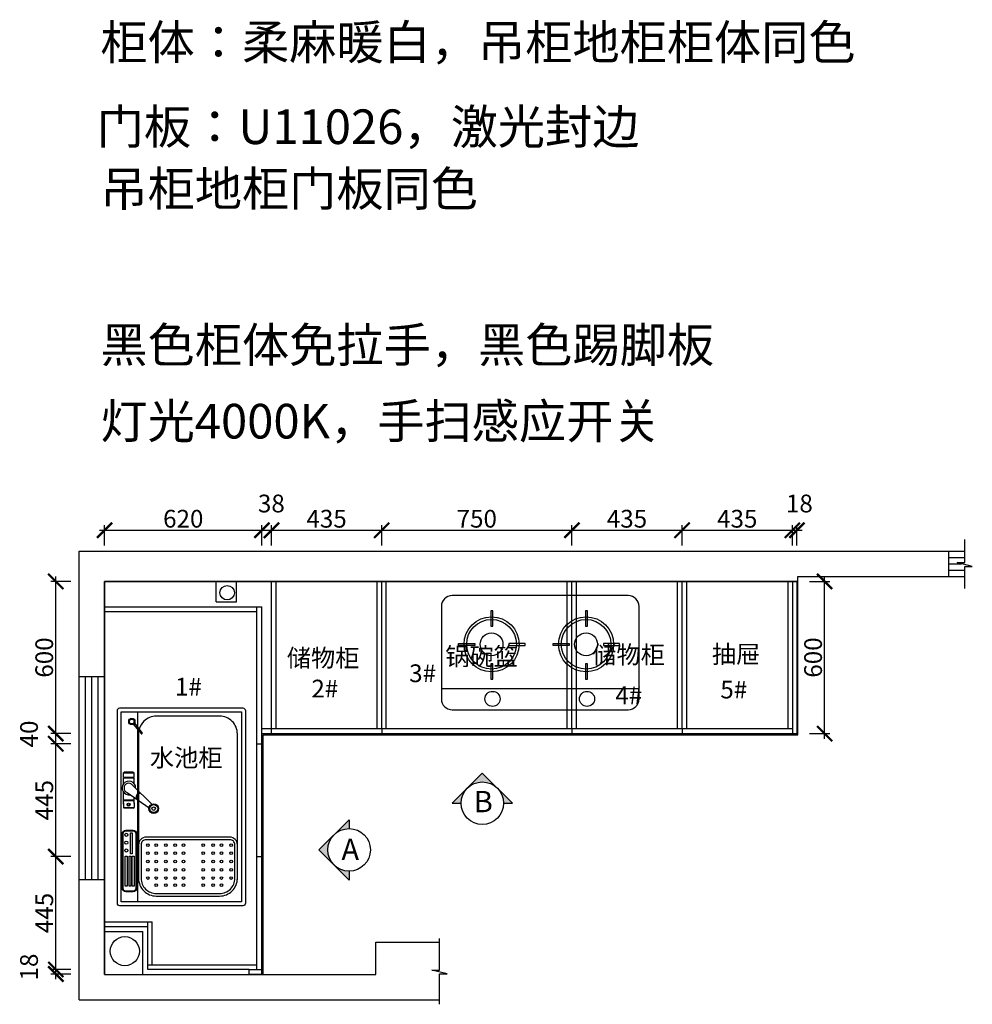
# Model space of a CAD drawing. Units: millimetres. Extents: x 39644 to 54564, y -121291 to -117169.
# Drawn here: x 39644 to 43402, y -121051 to -117169 of the extents above; entities that cross this region are included whole.
import ezdxf

# ---------------------------------------------------------------- set-up
doc = ezdxf.new("R2010")
doc.units = ezdxf.units.MM
doc.header["$PDMODE"] = 35
doc.header["$PDSIZE"] = -20
for name, color, linetype in [('4', 4, 'Continuous'), ('5', 5, 'Continuous'), ('ZB_厨柜', 7, 'Continuous'), ('台面', 2, 'Continuous'), ('图层1', 1, 'Continuous'), ('墙体', 4, 'Continuous'), ('门板', 3, 'Continuous')]:
    doc.layers.add(name, color=color, linetype=linetype)
doc.layers.add('墙0.53', color=7, linetype='Continuous', lineweight=53)
doc.styles.add('ROMANC', font='simhei.ttf')
doc.styles.get("Standard").update_dxf_attribs({"font": 'arial.ttf'})
doc.dimstyles.new('ISO-25', dxfattribs={"dimtxt": 70, "dimasz": 60, "dimexe": 20, "dimexo": 30, "dimtad": 1, "dimdec": 0, "dimdsep": 46, "dimtxsty": 'Standard', "dimblk": 'ARCHTICK', "dimcen": 2.5, "dimdle": 20, "dimclrd": 1, "dimclre": 1, "dimclrt": 1, "dimadec": 0, "dimazin": 0, "dimtfac": 1, "dimtdec": 0, "dimtmove": 1, "dimatfit": 3, "dimfxl": 40, "dimfxlon": 1, "dimarcsym": 0})

# ---------------------------------------------------------------- blocks, each defined once
blk = doc.blocks.new('A$C442A1DA8')
at = {"layer": '4', "color": 153}
for p, q in [((693.1, 419), (-1.5, 419)), ((-44.2, 376.3), (-44.2, 11.3)), ((735.8, 11.3), (735.8, 376.3)), ((-1.5, -31.4), (693.1, -31.4))]:
    blk.add_line(p, q, dxfattribs=at)
for centre, start, end in [((-1.5, 376.3), 90, 180), ((693.1, 376.3), 0, 90), ((-1.5, 11.3), 180, 270), ((693.1, 11.3), 270, 0)]:
    blk.add_arc(centre, 42.7, start, end, dxfattribs=at)
at = {"layer": '5', "color": 251}
for p, q in [((151.1, 359.4), (151.1, 298.5)), ((159, 359.4), (151.1, 359.4)), ((159, 298.5), (159, 359.4)), ((523.9, 359.4), (523.9, 298.5)), ((531.9, 359.4), (523.9, 359.4)), ((531.9, 298.5), (531.9, 359.4)), ((151.1, 298.5), (159, 298.5)), ((523.9, 298.5), (531.9, 298.5)), ((24, 221.6), (24, 229.6)), ((24, 229.6), (87.5, 229.6)), ((87.5, 221.6), (24, 221.6)), ((87.5, 229.6), (87.5, 221.6)), ((222.6, 229.6), (222.6, 221.6)), ((286.1, 229.6), (222.6, 229.6)), ((222.6, 221.6), (286.1, 221.6)), ((286.1, 221.6), (286.1, 229.6)), ((396.8, 229.6), (460.4, 229.6)), ((396.8, 221.6), (396.8, 229.6)), ((460.4, 221.6), (396.8, 221.6)), ((460.4, 229.6), (460.4, 221.6)), ((595.4, 229.6), (595.4, 221.6)), ((659, 229.6), (595.4, 229.6)), ((595.4, 221.6), (659, 221.6)), ((659, 221.6), (659, 229.6)), ((151.1, 150.1), (151.1, 89.2)), ((159, 150.1), (151.1, 150.1)), ((159, 89.2), (159, 150.1)), ((523.9, 150.1), (523.9, 89.2)), ((531.9, 150.1), (523.9, 150.1)), ((531.9, 89.2), (531.9, 150.1)), ((151.1, 89.2), (159, 89.2)), ((523.9, 89.2), (531.9, 89.2))]:
    blk.add_line(p, q, dxfattribs=at)
at = {"layer": '5', "color": 153}
blk.add_line((735.8, 51.4), (-44.2, 51.4), dxfattribs=at)
at = {"layer": '5', "color": 251}
for centre, radius in [((153.7, 226.9), 108.6), ((153.7, 226.9), 98), ((526.6, 226.9), 108.6), ((526.6, 226.9), 98), ((153.7, 226.9), 45), ((526.6, 226.9), 45), ((157.7, 11.7), 29.8), ((530.5, 11.7), 29.8)]:
    blk.add_circle(centre, radius, dxfattribs=at)
blk = doc.blocks.new('ASDDASDAS')
at = {"layer": 'ZB_厨柜', "color": 251}
for p, q in [((29813.2, -17746.5), (29815.4, -17743.5)), ((29813.2, -17782.4), (29813.2, -17746.5)), ((29874.4, -17758.6), (29814.7, -17844.4)), ((29834.2, -17743.5), (29815.4, -17743.5)), ((29815.4, -17743.5), (29815.4, -17785.4)), ((29904, -17779.7), (29828.3, -17855.7)), ((29828.8, -17743.5), (29875.9, -17743.5)), ((29841.5, -17785.4), (29841.5, -17743.5)), ((29844, -17785.4), (29844, -17743.5)), ((29908.8, -17743.5), (29930.7, -17743.5)), ((29930.7, -17785.4), (29930.7, -17743.5)), ((29933.7, -17785.4), (29933.7, -17743.5)), ((29933.7, -17743.5), (29952.5, -17743.5)), ((29954.8, -17746.5), (29952.5, -17743.5)), ((29952.5, -17743.5), (29952.5, -17785.4)), ((29954.8, -17782.4), (29954.8, -17746.5)), ((30124.2, -17798.7), (29442.9, -17798.7)), ((29813.2, -17782.4), (29815.4, -17785.4)), ((29834.2, -17785.4), (29815.4, -17785.4)), ((29831.4, -17785.4), (29855.8, -17785.4)), ((29909.6, -17785.4), (29930.7, -17785.4)), ((29933.7, -17785.4), (29952.5, -17785.4)), ((29954.8, -17782.4), (29952.5, -17785.4)), ((30143.5, -17782), (30106.4, -17814.2)), ((30148, -17787.1), (30108.3, -17817.3)), ((30192.9, -17798.7), (30132.7, -17798.7))]:
    blk.add_line(p, q, dxfattribs=at)
for points in [[(29437.9, -17719.6), (30197.9, -17719.6, -0.414214), (30207.9, -17729.6), (30207.9, -18214.6, -0.414214), (30197.9, -18224.6), (29437.9, -18224.6, -0.414214), (29427.9, -18214.6), (29427.9, -17729.6, -0.414214)], [(29495.9, -17739.4), (29713.4, -17739.4, -0.414214), (29726.4, -17752.4), (29726.4, -17781.8, -0.414214), (29713.4, -17794.8), (29495.9, -17794.8, -0.414214), (29482.9, -17781.8), (29482.9, -17752.4, -0.414214)], [(29495.9, -17742.4), (29713.4, -17742.4, -0.414214), (29723.4, -17752.4), (29723.4, -17781.8, -0.414214), (29713.4, -17791.8), (29495.9, -17791.8, -0.414214), (29485.9, -17781.8), (29485.9, -17752.4, -0.414214)]]:
    blk.add_lwpolyline(points, format="xyb", close=True, dxfattribs=at)
for points in [[(29442.9, -17734.6), (30192.9, -17734.6), (30192.9, -18209.6), (29442.9, -18209.6)], [(29505.7, -17750.7), (29623.1, -17750.7), (29623.1, -17757.6), (29505.7, -17757.6)], [(29505.7, -17765.5), (29623.1, -17765.5), (29623.1, -17772.4), (29505.7, -17772.4)], [(29505.7, -17778.3), (29623.1, -17778.3), (29623.1, -17785.2), (29505.7, -17785.2)], [(29632.6, -17771.4), (29716, -17771.4), (29716, -17778.2), (29632.6, -17778.2)]]:
    blk.add_lwpolyline(points, close=True, dxfattribs=at)
for points in [[(30117.8, -17804.3, 0.043468), (30105.7, -17803.2), (29536.4, -17803.2, 0.414214), (29466.4, -17873.2), (29466.4, -18123, 0.414214), (29536.4, -18193), (30105.7, -18193, 0.414214), (30175.7, -18123), (30175.7, -17873.2, 0.195058), (30155.9, -17824.5)], [(29668.5, -17813.2), (29536.4, -17813.2, 0.414214), (29476.4, -17873.2), (29476.4, -18123, 0.414214), (29536.4, -18183), (29668.5, -18183)], [(29530.8, -18193), (29668.5, -18193, 0.414214), (29698.5, -18163), (29698.5, -17833.2, 0.414214), (29668.5, -17803.2), (29530.8, -17803.2)], [(29530.8, -18183), (29668.5, -18183, 0.414214), (29688.5, -18163), (29688.5, -17833.2, 0.414214), (29668.5, -17813.2), (29530.8, -17813.2)], [(30155.9, -17824.5, 0.135948), (30123.7, -17805.6, 0.135948)]]:
    blk.add_lwpolyline(points, format="xyb", dxfattribs=at)
for centre, radius in [((29645.8, -17754.7), 6.06), ((29676.7, -17754.7), 6.06), ((29707.6, -17754.7), 6.06), ((29826.7, -17763.7), 6.04), ((29826.7, -17763.7), 4.04), ((30154.5, -17776.6), 12.3), ((30154.5, -17776.6), 9.28), ((29537.3, -17840.2), 5.19), ((29569.6, -17840.2), 5.19), ((29602.8, -17840.2), 5.19), ((29635.1, -17840.2), 5.19), ((29666.6, -17840.2), 5.19), ((29810.9, -17862.9), 18.8), ((29810.9, -17862.9), 15.8), ((29810.9, -17862.9), 6.95), ((29509, -17873), 5.19), ((29537.3, -17873), 5.19), ((29569.6, -17873), 5.19), ((29602.8, -17873), 5.19), ((29635.1, -17873), 5.19), ((29666.6, -17873), 5.19), ((29509, -17911.3), 5.19), ((29537.3, -17911.3), 5.19), ((29569.6, -17911.3), 5.19), ((29602.8, -17911.3), 5.19), ((29635.1, -17911.3), 5.19), ((29666.6, -17911.3), 5.19), ((29509, -17947.4), 5.19), ((29509, -17980.2), 5.19), ((29537.3, -17947.4), 5.19), ((29537.3, -17980.2), 5.19), ((29569.6, -17947.4), 5.19), ((29569.6, -17980.2), 5.19), ((29602.8, -17947.4), 5.19), ((29602.8, -17980.2), 5.19), ((29635.1, -17947.4), 5.19), ((29635.1, -17980.2), 5.19), ((29666.6, -17947.4), 5.19), ((29666.6, -17980.2), 5.19), ((29509, -18058.5), 5.19), ((29509, -18097), 5.19), ((29537.3, -18058.5), 5.19), ((29537.3, -18097), 5.19), ((29569.6, -18058.5), 5.19), ((29569.6, -18097), 5.19), ((29602.8, -18058.5), 5.19), ((29602.8, -18097), 5.19), ((29635.1, -18058.5), 5.19), ((29635.1, -18097), 5.19), ((29666.6, -18058.5), 5.19), ((29666.6, -18097), 5.19), ((29509, -18129.8), 5.19), ((29537.3, -18129.8), 5.19), ((29569.6, -18129.8), 5.19), ((29602.8, -18129.8), 5.19), ((29635.1, -18129.8), 5.19), ((29666.6, -18129.8), 5.19), ((29537.3, -18168.1), 5.19), ((29569.6, -18168.1), 5.19), ((29602.8, -18168.1), 5.19), ((29635.1, -18168.1), 5.19), ((29666.6, -18168.1), 5.19)]:
    blk.add_circle(centre, radius, dxfattribs=at)
for centre, radius, start, end in [((29892.3, -17764.8), 26.9, 269.3727, 192.5377), ((29892.3, -17764.8), 18.9, 308.1495, 160.6865), ((29848.6, -17819.4), 25.4, 18.7826, 88.7711), ((29850.6, -17817.4), 25.4, 18.7826, 88.7711), ((30107.7, -17815.5), 1.86, 128.1042, 288.8004)]:
    blk.add_arc(centre, radius, start, end, dxfattribs=at)
blk = doc.blocks.new('DSADSAA')
at = {"layer": '墙0.53', "lineweight": 25}
h = blk.add_hatch(color=256, dxfattribs=at)
h.paths.add_polyline_path([(1535, 40872.8), (1535, 40916.2), (1460.7, 40842, -0.198912)])
h.paths.add_polyline_path([(1460.7, 40842), (1386.5, 40767.8), (1460.7, 40693.5, -0.414214)])
h.paths.add_polyline_path([(1460.7, 40693.5), (1535, 40619.3), (1535, 40662.8, -0.198912)])
at = {"lineweight": 25}
for p, q in [((1535, 40916.2), (1386.5, 40767.8)), ((1535, 40916.2), (1535, 40872.8)), ((1386.5, 40767.8), (1535, 40619.3)), ((1535, 40662.8), (1535, 40619.3))]:
    blk.add_line(p, q, dxfattribs=at)
blk.add_circle((1535, 40767.8), 105, dxfattribs=at)
at = {"layer": '图层1', "lineweight": 25, "style": 'ROMANC'}
blk.add_text('A', height=105, dxfattribs=at).set_placement((1497.5, 40717.4))
blk = doc.blocks.new('DSA')
at = {"layer": '墙0.53', "lineweight": 25}
h = blk.add_hatch(color=256, dxfattribs=at)
h.paths.add_polyline_path([(1930.6, 42090.2), (1856.3, 42016, -0.414214), (2004.8, 42016)])
h.paths.add_polyline_path([(1856.3, 42016), (1782.1, 41941.7), (1825.6, 41941.7, -0.198912)])
h.paths.add_polyline_path([(2004.8, 42016, -0.198912), (2035.6, 41941.7), (2079.1, 41941.7)])
at = {"lineweight": 25}
for p, q in [((1930.6, 42090.2), (1782.1, 41941.7)), ((2079.1, 41941.7), (1930.6, 42090.2)), ((1782.1, 41941.7), (1825.6, 41941.7)), ((2035.6, 41941.7), (2079.1, 41941.7))]:
    blk.add_line(p, q, dxfattribs=at)
blk.add_circle((1930.6, 41941.7), 105, dxfattribs=at)
at = {"layer": '图层1', "lineweight": 25, "style": 'ROMANC'}
blk.add_text('B', height=105, dxfattribs=at).set_placement((1888.3, 41897.2))
blk = doc.blocks.new('_ArchTick')
at = {"color": 0, "linetype": 'ByBlock', "const_width": 0.15}
blk.add_lwpolyline([(-0.5, -0.5), (0.5, 0.5)], dxfattribs=at)
blk = doc.blocks.new('*D26')
at = {"color": 1, "lineweight": -2, "transparency": 16777216}
for p, q in [((39786.6, -120951.9), (39786.6, -120893.9)), ((39846.6, -120913.9), (39766.6, -120913.9)), ((39846.6, -120931.9), (39766.6, -120931.9))]:
    blk.add_line(p, q, dxfattribs=at)
at = {"layer": 'Defpoints', "color": 0, "transparency": 16777216}
for p in [(39786.6, -120913.9), (40599.5, -120913.9), (40599.5, -120931.9)]:
    blk.add_point(p, dxfattribs=at)
at = {"color": 1, "lineweight": -2, "transparency": 16777216, "xscale": 60, "yscale": 60, "zscale": 60}
for p, rotation in [((39786.6, -120913.9), 90), ((39786.6, -120931.9), 270)]:
    blk.add_blockref('_ArchTick', p, dxfattribs=dict(at, rotation=rotation))
at = {"color": 1, "transparency": 16777216, "insert": (39690.2, -120904.3), "char_height": 70, "attachment_point": 5, "rotation": 90}
blk.add_mtext('18', dxfattribs=at)
blk = doc.blocks.new('*D27')
at = {"color": 1, "lineweight": -2, "transparency": 16777216}
for p, q in [((39846.6, -120468.9), (39766.6, -120468.9)), ((39786.6, -120933.9), (39786.6, -120448.9)), ((39846.6, -120913.9), (39766.6, -120913.9))]:
    blk.add_line(p, q, dxfattribs=at)
at = {"layer": 'Defpoints', "color": 0, "transparency": 16777216}
for p in [(39786.6, -120468.9), (40579.5, -120468.9), (40599.5, -120913.9)]:
    blk.add_point(p, dxfattribs=at)
at = {"color": 1, "lineweight": -2, "transparency": 16777216, "xscale": 60, "yscale": 60, "zscale": 60}
for p, rotation in [((39786.6, -120468.9), 90), ((39786.6, -120913.9), 270)]:
    blk.add_blockref('_ArchTick', p, dxfattribs=dict(at, rotation=rotation))
at = {"color": 1, "transparency": 16777216, "insert": (39750.4, -120691.4), "char_height": 70, "attachment_point": 5, "rotation": 90}
blk.add_mtext('445', dxfattribs=at)
blk = doc.blocks.new('*D28')
at = {"color": 1, "lineweight": -2, "transparency": 16777216}
for p, q in [((39786.6, -120488.9), (39786.6, -120003.9)), ((39846.6, -120023.9), (39766.6, -120023.9)), ((39846.6, -120468.9), (39766.6, -120468.9))]:
    blk.add_line(p, q, dxfattribs=at)
at = {"layer": 'Defpoints', "color": 0, "transparency": 16777216}
for p in [(39786.6, -120023.9), (40579.5, -120023.9), (40579.5, -120468.9)]:
    blk.add_point(p, dxfattribs=at)
at = {"color": 1, "lineweight": -2, "transparency": 16777216, "xscale": 60, "yscale": 60, "zscale": 60}
for p, rotation in [((39786.6, -120023.9), 90), ((39786.6, -120468.9), 270)]:
    blk.add_blockref('_ArchTick', p, dxfattribs=dict(at, rotation=rotation))
at = {"color": 1, "transparency": 16777216, "insert": (39750.4, -120246.4), "char_height": 70, "attachment_point": 5, "rotation": 90}
blk.add_mtext('445', dxfattribs=at)
blk = doc.blocks.new('*D29')
at = {"color": 1, "lineweight": -2, "transparency": 16777216}
for p, q in [((39786.6, -120043.9), (39786.6, -119963.9)), ((39846.6, -119983.9), (39766.6, -119983.9)), ((39846.6, -120023.9), (39766.6, -120023.9))]:
    blk.add_line(p, q, dxfattribs=at)
at = {"layer": 'Defpoints', "color": 0, "transparency": 16777216}
for p in [(39786.6, -119983.9), (40599.5, -119983.9), (40579.5, -120023.9)]:
    blk.add_point(p, dxfattribs=at)
at = {"color": 1, "lineweight": -2, "transparency": 16777216, "xscale": 60, "yscale": 60, "zscale": 60}
for p, rotation in [((39786.6, -119983.9), 90), ((39786.6, -120023.9), 270)]:
    blk.add_blockref('_ArchTick', p, dxfattribs=dict(at, rotation=rotation))
at = {"color": 1, "transparency": 16777216, "insert": (39690.2, -119985.3), "char_height": 70, "attachment_point": 5, "rotation": 90}
blk.add_mtext('40', dxfattribs=at)
blk = doc.blocks.new('*D30')
at = {"color": 1, "lineweight": -2, "transparency": 16777216}
for p, q in [((39846.6, -119383.9), (39766.6, -119383.9)), ((39786.6, -120003.9), (39786.6, -119363.9)), ((39846.6, -119983.9), (39766.6, -119983.9))]:
    blk.add_line(p, q, dxfattribs=at)
at = {"layer": 'Defpoints', "color": 0, "transparency": 16777216}
for p in [(39786.6, -119383.9), (40637.5, -119383.9), (40599.5, -119983.9)]:
    blk.add_point(p, dxfattribs=at)
at = {"color": 1, "lineweight": -2, "transparency": 16777216, "xscale": 60, "yscale": 60, "zscale": 60}
for p, rotation in [((39786.6, -119383.9), 90), ((39786.6, -119983.9), 270)]:
    blk.add_blockref('_ArchTick', p, dxfattribs=dict(at, rotation=rotation))
at = {"color": 1, "transparency": 16777216, "insert": (39750.2, -119683.9), "char_height": 70, "attachment_point": 5, "rotation": 90}
blk.add_mtext('600', dxfattribs=at)
blk = doc.blocks.new('*D31')
at = {"color": 1, "lineweight": -2, "transparency": 16777216}
for p, q in [((39959.5, -119182.1), (40619.5, -119182.1)), ((39979.5, -119242.1), (39979.5, -119162.1)), ((40599.5, -119242.1), (40599.5, -119162.1))]:
    blk.add_line(p, q, dxfattribs=at)
at = {"layer": 'Defpoints', "color": 0, "transparency": 16777216}
for p in [(40599.5, -119182.1), (39979.5, -119501.9), (40599.5, -119963.9)]:
    blk.add_point(p, dxfattribs=at)
at = {"color": 1, "lineweight": -2, "transparency": 16777216, "xscale": 60, "yscale": 60, "zscale": 60, "rotation": 180}
blk.add_blockref('_ArchTick', (39979.5, -119182.1), dxfattribs=at)
at = {"color": 1, "lineweight": -2, "transparency": 16777216, "xscale": 60, "yscale": 60, "zscale": 60}
blk.add_blockref('_ArchTick', (40599.5, -119182.1), dxfattribs=at)
at = {"color": 1, "transparency": 16777216, "insert": (40289.5, -119145.7), "char_height": 70, "attachment_point": 5}
blk.add_mtext('620', dxfattribs=at)
blk = doc.blocks.new('*D32')
at = {"color": 1, "lineweight": -2, "transparency": 16777216}
for p, q in [((40579.5, -119182.1), (40657.5, -119182.1)), ((40599.5, -119242.1), (40599.5, -119162.1)), ((40637.5, -119242.1), (40637.5, -119162.1))]:
    blk.add_line(p, q, dxfattribs=at)
at = {"layer": 'Defpoints', "color": 0, "transparency": 16777216}
for p in [(40637.5, -119182.1), (40599.5, -119963.9), (40637.5, -119973.9)]:
    blk.add_point(p, dxfattribs=at)
at = {"color": 1, "lineweight": -2, "transparency": 16777216, "xscale": 60, "yscale": 60, "zscale": 60, "rotation": 180}
blk.add_blockref('_ArchTick', (40599.5, -119182.1), dxfattribs=at)
at = {"color": 1, "lineweight": -2, "transparency": 16777216, "xscale": 60, "yscale": 60, "zscale": 60}
blk.add_blockref('_ArchTick', (40637.5, -119182.1), dxfattribs=at)
at = {"color": 1, "transparency": 16777216, "insert": (40637.1, -119085.7), "char_height": 70, "attachment_point": 5}
blk.add_mtext('38', dxfattribs=at)
blk = doc.blocks.new('*D33')
at = {"color": 1, "lineweight": -2, "transparency": 16777216}
for p, q in [((40617.5, -119182.1), (41092.5, -119182.1)), ((40637.5, -119242.1), (40637.5, -119162.1)), ((41072.5, -119242.1), (41072.5, -119162.1))]:
    blk.add_line(p, q, dxfattribs=at)
at = {"layer": 'Defpoints', "color": 0, "transparency": 16777216}
for p in [(41072.5, -119182.1), (40637.5, -119973.9), (41072.5, -119973.9)]:
    blk.add_point(p, dxfattribs=at)
at = {"color": 1, "lineweight": -2, "transparency": 16777216, "xscale": 60, "yscale": 60, "zscale": 60, "rotation": 180}
blk.add_blockref('_ArchTick', (40637.5, -119182.1), dxfattribs=at)
at = {"color": 1, "lineweight": -2, "transparency": 16777216, "xscale": 60, "yscale": 60, "zscale": 60}
blk.add_blockref('_ArchTick', (41072.5, -119182.1), dxfattribs=at)
at = {"color": 1, "transparency": 16777216, "insert": (40855, -119145.7), "char_height": 70, "attachment_point": 5}
blk.add_mtext('435', dxfattribs=at)
blk = doc.blocks.new('*D34')
at = {"color": 1, "lineweight": -2, "transparency": 16777216}
for p, q in [((41052.5, -119182.1), (41842.5, -119182.1)), ((41072.5, -119242.1), (41072.5, -119162.1)), ((41822.5, -119242.1), (41822.5, -119162.1))]:
    blk.add_line(p, q, dxfattribs=at)
at = {"layer": 'Defpoints', "color": 0, "transparency": 16777216}
for p in [(41822.5, -119182.1), (41072.5, -119973.9), (41822.5, -119973.9)]:
    blk.add_point(p, dxfattribs=at)
at = {"color": 1, "lineweight": -2, "transparency": 16777216, "xscale": 60, "yscale": 60, "zscale": 60, "rotation": 180}
blk.add_blockref('_ArchTick', (41072.5, -119182.1), dxfattribs=at)
at = {"color": 1, "lineweight": -2, "transparency": 16777216, "xscale": 60, "yscale": 60, "zscale": 60}
blk.add_blockref('_ArchTick', (41822.5, -119182.1), dxfattribs=at)
at = {"color": 1, "transparency": 16777216, "insert": (41447.5, -119145.7), "char_height": 70, "attachment_point": 5}
blk.add_mtext('750', dxfattribs=at)
blk = doc.blocks.new('*D35')
at = {"color": 1, "lineweight": -2, "transparency": 16777216}
for p, q in [((41802.5, -119182.1), (42277.5, -119182.1)), ((41822.5, -119242.1), (41822.5, -119162.1)), ((42257.5, -119242.1), (42257.5, -119162.1))]:
    blk.add_line(p, q, dxfattribs=at)
at = {"layer": 'Defpoints', "color": 0, "transparency": 16777216}
for p in [(42257.5, -119182.1), (41822.5, -119973.9), (42257.5, -119973.9)]:
    blk.add_point(p, dxfattribs=at)
at = {"color": 1, "lineweight": -2, "transparency": 16777216, "xscale": 60, "yscale": 60, "zscale": 60, "rotation": 180}
blk.add_blockref('_ArchTick', (41822.5, -119182.1), dxfattribs=at)
at = {"color": 1, "lineweight": -2, "transparency": 16777216, "xscale": 60, "yscale": 60, "zscale": 60}
blk.add_blockref('_ArchTick', (42257.5, -119182.1), dxfattribs=at)
at = {"color": 1, "transparency": 16777216, "insert": (42040, -119145.7), "char_height": 70, "attachment_point": 5}
blk.add_mtext('435', dxfattribs=at)
blk = doc.blocks.new('*D36')
at = {"color": 1, "lineweight": -2, "transparency": 16777216}
for p, q in [((42237.5, -119182.1), (42712.5, -119182.1)), ((42257.5, -119242.1), (42257.5, -119162.1)), ((42692.5, -119242.1), (42692.5, -119162.1))]:
    blk.add_line(p, q, dxfattribs=at)
at = {"layer": 'Defpoints', "color": 0, "transparency": 16777216}
for p in [(42692.5, -119182.1), (42692.5, -119963.9), (42257.5, -119973.9)]:
    blk.add_point(p, dxfattribs=at)
at = {"color": 1, "lineweight": -2, "transparency": 16777216, "xscale": 60, "yscale": 60, "zscale": 60, "rotation": 180}
blk.add_blockref('_ArchTick', (42257.5, -119182.1), dxfattribs=at)
at = {"color": 1, "lineweight": -2, "transparency": 16777216, "xscale": 60, "yscale": 60, "zscale": 60}
blk.add_blockref('_ArchTick', (42692.5, -119182.1), dxfattribs=at)
at = {"color": 1, "transparency": 16777216, "insert": (42475, -119145.7), "char_height": 70, "attachment_point": 5}
blk.add_mtext('435', dxfattribs=at)
blk = doc.blocks.new('*D37')
at = {"color": 1, "lineweight": -2, "transparency": 16777216}
for p, q in [((42672.5, -119182.1), (42730.5, -119182.1)), ((42692.5, -119242.1), (42692.5, -119162.1)), ((42710.5, -119242.1), (42710.5, -119162.1))]:
    blk.add_line(p, q, dxfattribs=at)
at = {"layer": 'Defpoints', "color": 0, "transparency": 16777216}
for p in [(42710.5, -119182.1), (42692.5, -119963.9), (42710.5, -119983.9)]:
    blk.add_point(p, dxfattribs=at)
at = {"color": 1, "lineweight": -2, "transparency": 16777216, "xscale": 60, "yscale": 60, "zscale": 60, "rotation": 180}
blk.add_blockref('_ArchTick', (42692.5, -119182.1), dxfattribs=at)
at = {"color": 1, "lineweight": -2, "transparency": 16777216, "xscale": 60, "yscale": 60, "zscale": 60}
blk.add_blockref('_ArchTick', (42710.5, -119182.1), dxfattribs=at)
at = {"color": 1, "transparency": 16777216, "insert": (42720.1, -119085.7), "char_height": 70, "attachment_point": 5}
blk.add_mtext('18', dxfattribs=at)
blk = doc.blocks.new('*D38')
at = {"color": 1, "lineweight": -2, "transparency": 16777216}
for p, q in [((42759.7, -119383.9), (42839.7, -119383.9)), ((42819.7, -120003.9), (42819.7, -119363.9)), ((42759.7, -119983.9), (42839.7, -119983.9))]:
    blk.add_line(p, q, dxfattribs=at)
at = {"layer": 'Defpoints', "color": 0, "transparency": 16777216}
for p in [(42692.5, -119383.9), (42819.7, -119383.9), (42692.5, -119983.9)]:
    blk.add_point(p, dxfattribs=at)
at = {"color": 1, "lineweight": -2, "transparency": 16777216, "xscale": 60, "yscale": 60, "zscale": 60}
for p, rotation in [((42819.7, -119383.9), 90), ((42819.7, -119983.9), 270)]:
    blk.add_blockref('_ArchTick', p, dxfattribs=dict(at, rotation=rotation))
at = {"color": 1, "transparency": 16777216, "insert": (42783.3, -119683.9), "char_height": 70, "attachment_point": 5, "rotation": 90}
blk.add_mtext('600', dxfattribs=at)

msp = doc.modelspace()

# ---------------------------------------------------------------- linework, layer by layer
for p, q in [((40637.5, -119963.9), (40637.5, -119383.9)), ((40655.5, -119963.9), (40655.5, -119383.9)), ((41054.5, -119963.9), (41054.5, -119383.9)), ((41072.5, -119963.9), (41072.5, -119383.9)), ((41090.5, -119963.9), (41090.5, -119383.9)), ((41804.5, -119963.9), (41804.5, -119383.9)), ((41822.5, -119963.9), (41822.5, -119383.9)), ((41840.5, -119963.9), (41840.5, -119383.9)), ((42239.5, -119963.9), (42239.5, -119383.9)), ((42257.5, -119963.9), (42257.5, -119383.9)), ((42275.5, -119963.9), (42275.5, -119383.9)), ((42674.5, -119383.9), (42674.5, -119963.9)), ((39979.5, -119483.9), (40579.5, -119483.9)), ((39979.5, -119501.9), (40579.5, -119501.9)), ((39979.5, -120725.9), (40167.5, -120725.9)), ((40149.5, -120913.9), (40149.5, -120725.9)), ((40167.5, -120895.9), (40167.5, -120725.9)), ((39979.5, -120743.9), (40149.5, -120743.9)), ((40149.5, -120895.9), (40579.5, -120895.9)), ((40549.5, -120913.9), (40149.5, -120913.9))]:
    msp.add_line(p, q)
at = {"layer": '台面'}
msp.add_lwpolyline([(42714.5, -119383.9), (39979.5, -119383.9), (39979.5, -120933.9), (40604.5, -120933.9), (40604.5, -119988.9), (42714.5, -119988.9)], close=True, dxfattribs=at)
at = {"layer": '墙体'}
for p, q in [((39879.5, -121033.9), (39879.5, -119263.9)), ((39879.5, -119263.9), (43372.4, -119263.9)), ((43309.5, -119363.9), (43309.5, -119263.9)), ((43309.5, -119288.9), (43372.4, -119288.9)), ((43309.5, -119313.9), (43360.3, -119313.9)), ((43309.5, -119338.9), (43372.4, -119338.9)), ((39979.5, -120933.9), (39979.5, -119383.9)), ((39979.5, -119383.9), (42714.5, -119383.9)), ((40419.5, -119463.9), (40419.5, -119383.9)), ((40499.5, -119463.9), (40499.5, -119383.9)), ((42714.5, -119383.9), (42714.5, -119363.9)), ((42714.5, -119363.9), (43372.4, -119363.9)), ((40419.5, -119463.9), (40499.5, -119463.9)), ((39879.5, -119758.9), (39979.5, -119758.9)), ((39904.5, -120558.9), (39904.5, -119758.9)), ((39929.5, -120558.9), (39929.5, -119758.9)), ((39954.5, -120558.9), (39954.5, -119758.9)), ((39879.5, -120558.9), (39979.5, -120558.9)), ((39979.5, -120763.9), (40129.5, -120763.9)), ((40129.5, -120933.9), (40129.5, -120763.9)), ((41049.5, -120933.9), (41049.5, -120805.9)), ((41049.5, -120805.9), (41300.8, -120805.9)), ((39979.5, -120933.9), (41049.5, -120933.9)), ((39879.5, -121033.9), (41300.8, -121033.9))]:
    msp.add_line(p, q, dxfattribs=at)
for points in [[(43372.4, -119411.8), (43372.4, -119324.8), (43402.4, -119324.8), (43342.4, -119309.3), (43372.4, -119309.3), (43372.4, -119218.9)], [(41300.8, -121051.3), (41300.8, -120931.7), (41330.8, -120931.7), (41270.8, -120916.2), (41300.8, -120916.2), (41300.8, -120791.5)]]:
    msp.add_lwpolyline(points, dxfattribs=at)
for centre, radius in [((40462.8, -119428.4), 28.5), ((40059.1, -120841.8), 57.5)]:
    msp.add_circle(centre, radius, dxfattribs=at)
at = {"layer": '门板'}
for p, q in [((42692.5, -119383.9), (42692.5, -119983.9)), ((42710.5, -119383.9), (42710.5, -119983.9)), ((40579.5, -120913.9), (40579.5, -119483.9)), ((40579.5, -119483.9), (40599.5, -119483.9)), ((40599.5, -120931.9), (40599.5, -119483.9)), ((40599.5, -119963.9), (42692.5, -119963.9)), ((40637.5, -119983.9), (40637.5, -119963.9)), ((41072.5, -119963.9), (41072.5, -119983.9)), ((41822.5, -119963.9), (41822.5, -119983.9)), ((42257.5, -119963.9), (42257.5, -119983.9)), ((40599.5, -119983.9), (42710.5, -119983.9)), ((40579.5, -120023.9), (40599.5, -120023.9)), ((40579.5, -120468.9), (40599.5, -120468.9)), ((40549.5, -120931.9), (40549.5, -120913.9)), ((40549.5, -120913.9), (40599.5, -120913.9)), ((40549.5, -120931.9), (40599.5, -120931.9))]:
    msp.add_line(p, q, dxfattribs=at)

# ---------------------------------------------------------------- block references
msp.add_blockref('A$C442A1DA8', (41352, -119858.7))
at = {"rotation": 90}
msp.add_blockref('ASDDASDAS', (22310.1, -150090.7), dxfattribs=at)
at = {"xscale": 0.8, "yscale": 0.8, "zscale": 0.8}
for name, p in [('DSA', (39924.9, -153811.7)), ('DSADSAA', (39715.7, -153056.6))]:
    msp.add_blockref(name, p, dxfattribs=at)

# ---------------------------------------------------------------- texts
at = {"attachment_point": 1}
for s, width, heights, insert, char_height in [('{\\fSimSun|b0|i0|c134|p2;柜体：柔麻暖白，吊柜地柜柜体同色}', 6236.869, [0], (39962.7, -117189.5), 136.5), ('{\\fSimSun|b0|i0|c134|p2;门板：U11026，激光封边}', 6098.909, [771.7], (39948.2, -117522.7), 136.5), ('{\\fSimSun|b0|i0|c134|p2;吊柜地柜门板同色}', 2612.278, [0], (39962.7, -117767.2), 136.5), ('{\\fSimSun|b0|i0|c134|p2;黑色柜体免拉手，黑色踢脚板}', 3792.633, [0], (39962.7, -118383), 136.5), ('{\\fSimSun|b0|i0|c134|p2;灯光4000K，手扫感应开关}', 3792.633, [0], (39962.7, -118683.7), 136.5), ('{\\fSimSun|b0|i0|c134|p2;储物柜}', 706.987, [0], (40698.1, -119650.7), 70), ('{\\fSimSun|b0|i0|c134|p2;锅碗篮}', 355.308, [0], (41323.2, -119644.3), 70), ('{\\fSimSun|b0|i0|c134|p2;储物柜}', 355.308, [0], (41903.1, -119637.7), 70), ('{\\fSimSun|b0|i0|c134|p2;抽屉}', 355.308, [0], (42374.9, -119635.8), 70), ('{\\fSimSun|b0|i0|c134|p2;3#}', 70, [0], (41180.7, -119710.9), 70), ('{\\fSimSun|b0|i0|c134|p2;1#}', 70, [0], (40257.1, -119763.8), 70), ('{\\fSimSun|b0|i0|c134|p2;2#}', 70, [0], (40795.1, -119771.4), 70), ('{\\fSimSun|b0|i0|c134|p2;4#}', 70, [0], (41994.4, -119798), 70), ('{\\fSimSun|b0|i0|c134|p2;5#}', 70, [0], (42408.3, -119775.2), 70), ('{\\fSimSun|b0|i0|c134|p2;水池柜}', 706.987, [0], (40157.9, -120044.2), 70)]:
    msp.add_mtext_dynamic_manual_height_columns(s, width=width, gutter_width=12.5, heights=heights, dxfattribs=dict(at, insert=insert, char_height=char_height))

# ---------------------------------------------------------------- dimensions: what is measured, and where the dimension line sits
for base, p1, p2, picture, middle in [((40637.5, -119182.1), (40599.5, -119963.9), (40637.5, -119973.9), '*D32', (40637.1, -119085.7)), ((42710.5, -119182.1), (42692.5, -119963.9), (42710.5, -119983.9), '*D37', (42720.1, -119085.7)), ((40599.5, -119182.1), (39979.5, -119501.9), (40599.5, -119963.9), '*D31', (40289.5, -119145.7)), ((41072.5, -119182.1), (40637.5, -119973.9), (41072.5, -119973.9), '*D33', (40855, -119145.7)), ((41822.5, -119182.1), (41072.5, -119973.9), (41822.5, -119973.9), '*D34', (41447.5, -119145.7)), ((42257.5, -119182.1), (41822.5, -119973.9), (42257.5, -119973.9), '*D35', (42040, -119145.7)), ((42692.5, -119182.1), (42257.5, -119973.9), (42692.5, -119963.9), '*D36', (42475, -119145.7))]:
    dim = msp.add_linear_dim(base=base, p1=p1, p2=p2, dimstyle='ISO-25', override={"dimfxl": 60})
    dim.commit()
    dim.dimension.update_dxf_attribs({"geometry": picture, "text_midpoint": middle})
for base, p1, p2, picture, middle in [((39786.6, -119383.9), (40599.5, -119983.9), (40637.5, -119383.9), '*D30', (39750.2, -119683.9)), ((42819.7, -119383.9), (42692.5, -119983.9), (42692.5, -119383.9), '*D38', (42783.3, -119683.9)), ((39786.6, -119983.9), (40579.5, -120023.9), (40599.5, -119983.9), '*D29', (39690.2, -119985.3)), ((39786.6, -120023.9), (40579.5, -120468.9), (40579.5, -120023.9), '*D28', (39750.4, -120246.4)), ((39786.6, -120468.9), (40599.5, -120913.9), (40579.5, -120468.9), '*D27', (39750.4, -120691.4)), ((39786.6, -120913.9), (40599.5, -120931.9), (40599.5, -120913.9), '*D26', (39690.2, -120904.3))]:
    dim = msp.add_linear_dim(base=base, p1=p1, p2=p2, angle=90, dimstyle='ISO-25', override={"dimfxl": 60})
    dim.commit()
    dim.dimension.update_dxf_attribs({"geometry": picture, "text_midpoint": middle})

doc.saveas('drawing.dxf')
